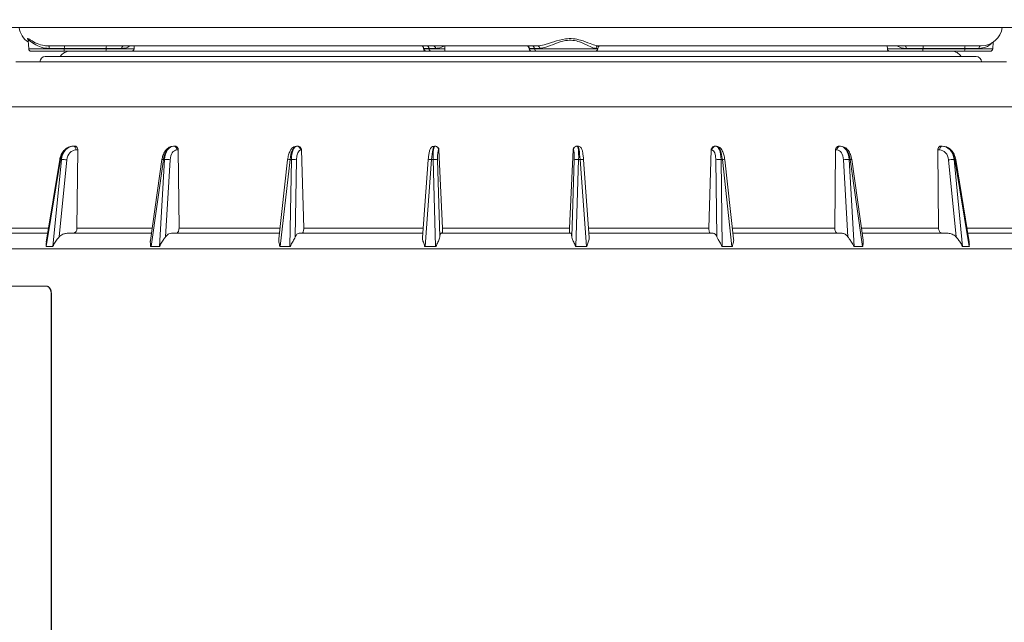
# Model space of a CAD drawing. Units: millimetres. Extents: x 16 to 579, y 14 to 406.
# Drawn here: x 148 to 185, y 158 to 181 of the extents above; entities that cross this region are included whole.
import ezdxf

# ---------------------------------------------------------------- set-up
doc = ezdxf.new("R2010")
doc.units = ezdxf.units.MM
doc.layers.add('SUNPOU', color=7, linetype='Continuous')
doc.styles.add('SLDTEXTSTYLE0', font='TXT', dxfattribs={"width": 0.7, "bigfont": 'bigfont'})
doc.dimstyles.new('SLDDIMSTYLE0', dxfattribs={"dimtxt": 3.5, "dimasz": 4, "dimexe": 0, "dimexo": 0.0625, "dimgap": 0.875, "dimtad": 3, "dimlfac": 5, "dimrnd": 1e-09, "dimzin": 12, "dimdsep": 46, "dimtxsty": 'SLDTEXTSTYLE0', "dimblk1": 'OPEN30', "dimblk2": 'OPEN30', "dimsah": 1, "dimcen": 0.09, "dimadec": 0, "dimazin": 3, "dimtfac": 1, "dimtofl": 0, "dimtmove": 0, "dimatfit": 3, "dimldrblk": 'OPEN30', "dimfxl": 1, "dimfrac": 2, "dimtolj": 1, "dimtzin": 12, "dimarcsym": 0})

# ---------------------------------------------------------------- blocks, each defined once
blk = doc.blocks.new('_OPEN30')
at = {"color": 0, "linetype": 'ByBlock', "lineweight": -2}
for p, q in [((-1, 0.267949), (0, 0)), ((0, 0), (-1, -0.267949)), ((0, 0), (-1, 0))]:
    blk.add_line(p, q, dxfattribs=at)
blk = doc.blocks.new('*D15')
at = {"layer": 'SUNPOU', "color": 7}
for p, q in [((206.642, 186.823), (206.642, 60.042)), ((137.042, 90.615), (137.042, 60.042)), ((137.042, 61.042), (206.642, 61.042))]:
    blk.add_line(p, q, dxfattribs=at)
at = {"layer": 'SUNPOU', "color": 7, "xscale": 4, "yscale": 4, "rotation": 180}
blk.add_blockref('_OPEN30', (137.042, 61.042, 21.9), dxfattribs=at)
at = {"layer": 'SUNPOU', "color": 7, "xscale": 4, "yscale": 4}
blk.add_blockref('_OPEN30', (206.642, 61.042, 21.9), dxfattribs=at)
at = {"layer": 'SUNPOU', "color": 7, "insert": (169.189, 65.553, 21.9), "char_height": 3.5, "attachment_point": 1, "style": 'SLDTEXTSTYLE0'}
blk.add_mtext('348', dxfattribs=at)

msp = doc.modelspace()

# ---------------------------------------------------------------- linework, layer by layer
at = {"color": 7, "linetype": 'Continuous', "lineweight": 15}
for p, q in [((137.8413, 180.9979), (194.4424, 180.9979)), ((147.8489, 180.5016), (147.8651, 180.1927)), ((184.4186, 180.1927), (184.4313, 180.4356)), ((149.2047, 180.0979), (147.965, 180.0979)), ((167.1625, 180.2979), (148.6124, 180.2979)), ((149.217, 180.2032), (148.6474, 180.2032)), ((149.7274, 180.0979), (149.2047, 180.0979)), ((149.2169, 180.1927), (149.217, 180.2032)), ((149.2169, 180.1927), (150.805, 180.1927)), ((150.8051, 180.2032), (149.217, 180.2032)), ((167.077, 180.0979), (149.7274, 180.0979)), ((150.805, 180.1927), (150.8051, 180.2032)), ((151.3967, 180.2032), (150.8051, 180.2032)), ((151.8631, 180.1927), (151.8686, 180.2979)), ((162.8402, 180.2032), (162.8407, 180.1927)), ((163.0442, 180.2032), (162.8492, 180.2032)), ((162.8497, 180.1927), (162.8492, 180.2032)), ((162.8497, 180.1927), (163.0447, 180.1927)), ((163.2879, 180.2032), (163.0442, 180.2032)), ((163.0447, 180.1927), (163.0442, 180.2032)), ((163.6423, 180.2979), (163.6423, 180.0979)), ((166.8375, 180.2032), (166.8381, 180.1927)), ((167.0415, 180.2032), (166.8465, 180.2032)), ((166.847, 180.1927), (166.8465, 180.2032)), ((166.847, 180.1927), (167.042, 180.1927)), ((167.2448, 180.2032), (167.0415, 180.2032)), ((167.042, 180.1927), (167.0415, 180.2032)), ((167.1411, 180.0979), (167.077, 180.0979)), ((169.3431, 180.0979), (167.1411, 180.0979)), ((182.8519, 180.0979), (169.3431, 180.0979)), ((169.443, 180.1927), (169.4435, 180.2032)), ((183.9827, 180.2979), (169.4605, 180.2979)), ((180.4151, 180.2979), (180.4206, 180.1927)), ((181.7725, 180.2032), (181.1395, 180.2032)), ((181.7724, 180.1927), (181.7725, 180.2032)), ((181.7724, 180.1927), (183.3605, 180.1927)), ((183.3606, 180.2032), (181.7725, 180.2032)), ((183.3483, 180.0979), (182.8519, 180.0979)), ((184.3188, 180.0979), (183.3483, 180.0979)), ((183.3605, 180.1927), (183.3606, 180.2032)), ((183.8969, 180.2032), (183.3606, 180.2032)), ((184.9337, 179.6979), (147.3757, 179.6979)), ((183.7919, 179.8979), (148.4919, 179.8979)), ((149.5586, 176.4979), (149.5678, 176.4979)), ((149.5678, 176.4979), (149.6405, 176.4979)), ((149.7252, 176.3558), (149.6579, 176.3558)), ((149.7252, 176.3558), (149.696, 173.3875)), ((153.3555, 176.4979), (153.3675, 176.4979)), ((153.3675, 176.4979), (153.4236, 176.4979)), ((153.5374, 176.3558), (153.4856, 176.3558)), ((153.5374, 176.3558), (153.5653, 173.3875)), ((158.0237, 176.4979), (158.0378, 176.4979)), ((158.0378, 176.4979), (158.0734, 176.4979)), ((158.2086, 176.3558), (158.1757, 176.3558)), ((158.2086, 176.3558), (158.2917, 173.3875)), ((163.2452, 176.4979), (163.2604, 176.4979)), ((163.2604, 176.4979), (163.273, 176.4979)), ((163.4204, 176.3558), (163.4087, 176.3558)), ((163.4204, 176.3558), (163.5531, 173.3875)), ((168.5052, 176.3558), (168.3695, 173.3875)), ((168.5154, 176.3558), (168.5052, 176.3558)), ((168.653, 176.4979), (168.6641, 176.4979)), ((168.6641, 176.4979), (168.6793, 176.4979)), ((173.7407, 176.3558), (173.6541, 173.3875)), ((173.7722, 176.3558), (173.7407, 176.3558)), ((173.877, 176.4979), (173.9111, 176.4979)), ((173.9111, 176.4979), (173.9253, 176.4979)), ((178.4584, 176.3558), (178.4267, 173.3875)), ((178.509, 176.3558), (178.4584, 176.3558)), ((178.5739, 176.4979), (178.6287, 176.4979)), ((178.6287, 176.4979), (178.6409, 176.4979)), ((182.3367, 176.3558), (182.3621, 173.3875)), ((182.403, 176.3558), (182.3367, 176.3558)), ((182.4235, 176.4979), (182.4953, 176.4979)), ((182.4953, 176.4979), (182.5047, 176.4979)), ((149.0441, 175.9955), (148.5323, 172.8664)), ((149.0739, 175.9958), (148.5342, 172.6958)), ((148.7753, 172.6958), (149.1069, 175.9958)), ((149.3152, 175.9792), (149.0218, 173.0592)), ((149.1069, 175.9958), (149.0739, 175.9958)), ((152.9181, 175.9926), (152.4799, 172.9296)), ((152.9755, 175.9958), (152.5033, 172.6958)), ((152.8191, 172.6958), (153.0186, 175.9958)), ((153.0186, 175.9958), (152.9755, 175.9958)), ((153.2278, 175.9792), (153.0512, 173.0592)), ((157.683, 175.9881), (157.3443, 172.9862)), ((157.7743, 175.9958), (157.4019, 172.6958)), ((157.7707, 172.6958), (157.8247, 175.9958)), ((157.8247, 175.9958), (157.7743, 175.9958)), ((158.0204, 175.9792), (157.9727, 173.0592)), ((163.0143, 175.9825), (162.7936, 173.0363)), ((163.1433, 175.9958), (162.8961, 172.6958)), ((163.1975, 175.9958), (163.1433, 175.9958)), ((163.2929, 172.6958), (163.1975, 175.9958)), ((163.3665, 175.9792), (163.4508, 173.0592)), ((168.4569, 173.0592), (168.55, 175.9792)), ((168.7167, 175.9958), (168.6115, 172.6958)), ((168.771, 175.9958), (168.7167, 175.9958)), ((169.0092, 172.6958), (168.771, 175.9958)), ((169.1151, 173.0377), (168.9026, 175.9821)), ((173.9592, 173.0592), (173.9203, 175.9792)), ((174.1146, 175.9958), (174.1586, 172.6958)), ((174.1654, 175.9958), (174.1146, 175.9958)), ((174.5301, 172.6958), (174.1654, 175.9958)), ((174.5903, 172.9906), (174.259, 175.9878)), ((178.9287, 173.0592), (178.7605, 175.9792)), ((178.9692, 175.9958), (179.1593, 172.6958)), ((179.0129, 175.9958), (178.9692, 175.9958)), ((179.4793, 172.6958), (179.0129, 175.9958)), ((179.5047, 172.9337), (179.0724, 175.9923)), ((183.0269, 173.0592), (182.7407, 175.9792)), ((182.9496, 175.9958), (183.273, 172.6958)), ((182.9833, 175.9958), (182.9496, 175.9958)), ((183.5197, 172.6958), (182.9833, 175.9958)), ((183.5228, 172.8694), (183.0148, 175.9954)), ((168.3695, 173.3875), (163.5531, 173.3875)), ((148.5865, 173.1979), (146.5121, 173.1979)), ((152.5182, 173.1979), (149.3238, 173.1979)), ((157.3682, 173.1979), (153.2816, 173.1979)), ((162.8057, 173.1979), (158.1158, 173.1979)), ((168.4174, 173.1979), (163.497, 173.1979)), ((173.8222, 173.1979), (169.1035, 173.1979)), ((178.7037, 173.1979), (174.5674, 173.1979)), ((182.7291, 173.1979), (179.4673, 173.1979)), ((185.6241, 173.1979), (183.4694, 173.1979)), ((148.5342, 172.6958), (148.5243, 172.6958)), ((148.5342, 172.6958), (148.6547, 172.6958)), ((148.6547, 172.6958), (148.7753, 172.6958)), ((148.787, 172.6958), (148.7753, 172.6958)), ((152.5033, 172.6958), (152.4899, 172.6958)), ((152.5033, 172.6958), (152.6612, 172.6958)), ((152.6612, 172.6958), (152.8191, 172.6958)), ((152.8338, 172.6958), (152.8191, 172.6958)), ((157.4019, 172.6958), (157.3858, 172.6958)), ((157.4019, 172.6958), (157.5863, 172.6958)), ((157.5863, 172.6958), (157.7707, 172.6958)), ((157.7877, 172.6958), (157.7707, 172.6958)), ((162.8961, 172.6958), (162.8785, 172.6958)), ((162.8961, 172.6958), (163.0945, 172.6958)), ((163.0945, 172.6958), (163.2929, 172.6958)), ((163.3108, 172.6958), (163.2929, 172.6958)), ((168.6115, 172.6958), (168.5936, 172.6958)), ((168.6115, 172.6958), (168.8103, 172.6958)), ((168.8103, 172.6958), (169.0092, 172.6958)), ((169.0268, 172.6958), (169.0092, 172.6958)), ((174.1586, 172.6958), (174.1416, 172.6958)), ((174.1586, 172.6958), (174.3443, 172.6958)), ((174.3443, 172.6958), (174.5301, 172.6958)), ((174.5463, 172.6958), (174.5301, 172.6958)), ((179.1593, 172.6958), (179.1444, 172.6958)), ((179.1593, 172.6958), (179.3193, 172.6958)), ((179.3193, 172.6958), (179.4793, 172.6958)), ((179.493, 172.6958), (179.4793, 172.6958)), ((183.273, 172.6958), (183.2611, 172.6958)), ((183.273, 172.6958), (183.3963, 172.6958)), ((183.3963, 172.6958), (183.5197, 172.6958)), ((183.5299, 172.6958), (183.5197, 172.6958)), ((143.7646, 171.1979), (148.5293, 171.1979)), ((148.5293, 171.1979), (148.541, 171.1979)), ((148.7164, 170.8979), (148.7164, 147.4979)), ((148.7281, 170.8979), (148.7164, 170.8979)), ((148.7281, 170.8979), (148.7281, 147.4979))]:
    msp.add_line(p, q, dxfattribs=at)
at = {"color": 8, "linetype": 'Continuous', "lineweight": 15}
for p, q in [((147.8651, 180.1927), (149.2169, 180.1927)), ((150.805, 180.1927), (151.8631, 180.1927)), ((162.8492, 180.2032), (162.8402, 180.2032)), ((162.8407, 180.1927), (162.8497, 180.1927)), ((163.0447, 180.1927), (163.6423, 180.1927)), ((166.8465, 180.2032), (166.8375, 180.2032)), ((166.8381, 180.1927), (166.847, 180.1927)), ((167.042, 180.1927), (169.443, 180.1927)), ((169.4435, 180.2032), (169.367, 180.2032)), ((180.4206, 180.1927), (181.7724, 180.1927)), ((183.3605, 180.1927), (184.4186, 180.1927)), ((186.7313, 177.9921), (145.5807, 177.9921)), ((148.6175, 173.3875), (146.9474, 173.3875)), ((152.5454, 173.3875), (149.696, 173.3875)), ((157.3896, 173.3875), (153.5653, 173.3875)), ((162.8199, 173.3875), (158.2917, 173.3875)), ((173.6541, 173.3875), (169.0899, 173.3875)), ((178.4267, 173.3875), (174.5464, 173.3875)), ((182.3621, 173.3875), (179.4405, 173.3875)), ((185.1922, 173.3875), (183.4386, 173.3875)), ((188.046, 172.6084), (144.2377, 172.6084))]:
    msp.add_line(p, q, dxfattribs=at)
at = {"color": 7, "linetype": 'Continuous', "lineweight": 15, "flags": 128}
for points in [[(148.6124, 180.2979), (148.619, 180.2961), (148.6254, 180.2908), (148.6313, 180.2821), (148.6365, 180.2705), (148.6409, 180.2562), (148.6442, 180.2398), (148.6464, 180.2219), (148.6474, 180.2032)], [(151.3967, 180.2032), (151.3984, 180.2219), (151.4022, 180.2398), (151.4081, 180.2562), (151.4157, 180.2705), (151.4248, 180.2821), (151.4351, 180.2908), (151.4463, 180.2961), (151.4578, 180.2979)], [(181.1395, 180.2032), (181.1384, 180.2219), (181.1358, 180.2398), (181.132, 180.2562), (181.127, 180.2705), (181.121, 180.2821), (181.1142, 180.2908), (181.1068, 180.2961), (181.0992, 180.2979)], [(183.9535, 180.2979), (183.9428, 180.2961), (183.9325, 180.2908), (183.9229, 180.2821), (183.9145, 180.2705), (183.9074, 180.2562), (183.902, 180.2398), (183.8984, 180.2219), (183.8969, 180.2032)], [(149.6579, 176.3558), (149.6554, 176.3839), (149.6498, 176.4107), (149.6412, 176.4353), (149.6299, 176.4567), (149.6165, 176.4743), (149.6012, 176.4872), (149.5848, 176.4952), (149.5678, 176.4979)], [(182.4953, 176.4979), (182.4778, 176.4952), (182.461, 176.4872), (182.4455, 176.4743), (182.4317, 176.4567), (182.4202, 176.4353), (182.4114, 176.4107), (182.4056, 176.3839), (182.403, 176.3558)]]:
    msp.add_lwpolyline(points, dxfattribs=at)
at = {"color": 7, "linetype": 'Continuous', "lineweight": 15}
for centre, radius, start, end in [((148.301, 181.0979), 0.8, 187.18076, 235.88703), ((183.9827, 181.0979), 0.8, 270, 352.81924), ((147.965, 180.1979), 0.1, 183, 270), ((149.4319, 179.6579), 0.44, 90, 146.94427), ((149.0168, 180.1702), 0.2014, 338.95853, 6.40533), ((149.4171, 180.2256), 0.2014, 158.95853, 186.40533), ((150.6049, 180.1702), 0.2014, 338.95853, 6.40533), ((151.0052, 180.2256), 0.2014, 158.95853, 186.40533), ((151.7632, 180.1979), 0.1, 270, 357), ((162.7403, 180.1979), 0.1, 3, 90), ((162.7497, 180.1983), 0.0996, 2.772, 89.79983), ((162.9406, 180.1979), 0.1, 183, 270), ((162.9492, 180.1975), 0.0996, 182.772, 269.79983), ((162.9447, 180.1983), 0.0996, 2.772, 89.79983), ((163.1442, 180.1975), 0.0996, 182.772, 269.79983), ((163.1979, 180.2085), 0.0901, 356.61667, 82.96364), ((166.7376, 180.1979), 0.1, 3, 90), ((166.747, 180.1983), 0.0996, 2.772, 89.79983), ((166.9379, 180.1979), 0.1, 183, 270), ((166.9465, 180.1975), 0.0996, 182.772, 269.79983), ((166.942, 180.1983), 0.0996, 2.772, 89.79983), ((167.1415, 180.1975), 0.0996, 182.772, 269.79983), ((167.1535, 180.207), 0.0914, 357.61937, 84.30987), ((169.3431, 180.1979), 0.1, 270, 357), ((169.4636, 180.2014), 0.0966, 91.81032, 178.94547), ((169.5434, 180.1979), 0.1, 90, 177), ((180.5205, 180.1979), 0.1, 183, 270), ((181.5723, 180.1702), 0.2014, 338.95853, 6.40533), ((181.9726, 180.2256), 0.2014, 158.95853, 186.40533), ((182.8519, 179.6579), 0.44, 33.05573, 90), ((183.1604, 180.1702), 0.2014, 338.95853, 6.40533), ((183.5607, 180.2256), 0.2014, 158.95853, 186.40533), ((184.3188, 180.1979), 0.1, 270, 357), ((148.4919, 179.6979), 0.2, 90, 180), ((183.7919, 179.6979), 0.2, 0, 90), ((153.3508, 176.3639), 0.1351, 356.54664, 82.86516), ((158.032, 176.3544), 0.1437, 0.56291, 87.69275), ((163.2597, 176.3487), 0.1492, 2.70229, 89.73802), ((168.6646, 176.3485), 0.1494, 90.20017, 177.228), ((173.9164, 176.3538), 0.1442, 92.09806, 179.2322), ((178.6445, 176.3632), 0.1357, 96.69548, 183.13752), ((149.1426, 175.1293), 0.8672, 78.5192, 92.36187), ((153.0632, 175.2323), 0.7648, 77.57392, 93.34243), ((157.8741, 175.4172), 0.5807, 75.41074, 94.88465), ((163.2477, 175.6385), 0.3608, 70.77864, 97.9876), ((168.6666, 175.6531), 0.3463, 81.69195, 109.6904), ((174.065, 175.4314), 0.5665, 84.97507, 104.79841), ((178.9241, 175.2425), 0.7546, 86.57839, 102.5251), ((182.9131, 175.1331), 0.8635, 87.58081, 101.5163)]:
    msp.add_arc(centre, radius, start, end, dxfattribs=at)
at = {"color": 8, "linetype": 'Continuous', "lineweight": 15}
for centre, radius, start, end in [((149.0594, 175.9447), 0.0531, 74.16847, 106.79888), ((152.9517, 175.9065), 0.0924, 75.09197, 111.33228), ((157.7413, 175.8408), 0.1584, 77.997, 111.58501), ((163.0977, 175.8052), 0.196, 76.54974, 115.1897), ((168.8171, 175.7988), 0.2023, 64.98642, 103.1522), ((174.1988, 175.8351), 0.1642, 68.48951, 101.76115), ((179.0363, 175.8848), 0.1134, 71.43138, 101.88482), ((182.9983, 175.9409), 0.0569, 73.23491, 105.30513)]:
    msp.add_arc(centre, radius, start, end, dxfattribs=at)
at = {"color": 7, "linetype": 'Continuous', "lineweight": 15}
for centre, major_axis, ratio, start_param, end_param in [((149.5444, 175.8979), (0.039, 0.5992), 0.7974069, 0.051893, 1.4588596), ((149.582, 175.8979), (-0.039, 0.5992), 0.7974069, 6.2312923, 7.6382589), ((149.6721, 175.9058), (-0.0389, 0.4489), 0.7964584, 6.2142681, 7.6212347), ((153.3369, 175.8979), (0.0299, 0.5997), 0.6147127, 0.0306234, 1.43759), ((153.3861, 175.8979), (-0.0299, 0.5997), 0.6147127, 6.2525619, 7.6595285), ((153.5042, 175.9058), (-0.0299, 0.4496), 0.6139779, 6.2424424, 7.649409), ((158.002, 175.8979), (0.0256, 0.5999), 0.3901286, 0.0166524, 1.423619), ((158.0595, 175.8979), (-0.0256, 0.5999), 0.3901286, 6.2665329, 7.6734995), ((158.1974, 175.9058), (-0.0256, 0.4499), 0.3896614, 6.261015, 7.6679816), ((163.2219, 175.8979), (0.0238, 0.6), 0.1389584, 0.0055153, 1.4124819), ((163.2837, 175.8979), (-0.0238, 0.6), 0.1389584, 6.27767, 7.6846366), ((163.4321, 175.9058), (-0.0238, 0.45), 0.1387919, 6.2758406, 7.6828072), ((168.492, 175.9058), (0.0238, 0.45), 0.1215356, 4.8826356, 6.2896022), ((168.6407, 175.8979), (0.0238, 0.6), 0.1216814, 4.8810373, 6.2880039), ((168.7027, 175.8979), (-0.0238, 0.6), 0.1216814, 4.8714001, 6.2783668), ((173.7504, 175.9058), (0.0254, 0.4499), 0.373581, 4.8973223, 6.3042889), ((173.8893, 175.8979), (0.0254, 0.5999), 0.3740289, 4.8920695, 6.2990361), ((173.9472, 175.8979), (-0.0254, 0.5999), 0.3740289, 4.8603679, 6.2673345), ((178.4902, 175.9058), (0.0295, 0.4497), 0.6001692, 4.9155215, 6.3224881), ((178.6098, 175.8979), (0.0295, 0.5997), 0.6008875, 4.9057577, 6.3127243), ((178.6597, 175.8979), (-0.0295, 0.5997), 0.6008875, 4.8466797, 6.2536463), ((182.3885, 175.9058), (0.0381, 0.449), 0.7858619, 4.942719, 6.3496856), ((182.4807, 175.8979), (0.0382, 0.5992), 0.7867982, 4.9262823, 6.3332489), ((182.5192, 175.8979), (-0.0382, 0.5992), 0.7867982, 4.8261551, 6.2331217)]:
    msp.add_ellipse(centre, major_axis=major_axis, ratio=ratio, start_param=start_param, end_param=end_param, dxfattribs=at)
at = {"color": 8, "linetype": 'Continuous', "lineweight": 15}
for points, knots in [([(147.8572, 180.5132), (147.8423, 180.5324), (147.8066, 180.5786), (147.8455, 180.579), (147.9504, 180.5098), (148.1501, 180.3906), (148.4007, 180.3082), (148.5626, 180.3003), (148.6124, 180.2979)], [0, 0, 0, 0, 0.1179855, 0.2830344, 0.4462949, 0.7004954, 0.9079591, 1, 1, 1, 1]), ([(148.6474, 180.2032), (148.5965, 180.2058), (148.4327, 180.2144), (148.1768, 180.3066), (147.9772, 180.4377), (147.8642, 180.5232), (147.8549, 180.5087), (147.8503, 180.5016)], [0, 0, 0, 0, 0.1093725, 0.352145, 0.6435341, 0.8260876, 1, 1, 1, 1]), ([(184.3786, 180.4188), (184.3715, 180.4067), (184.342, 180.3569), (184.1792, 180.2362), (183.9837, 180.2133), (183.8969, 180.2032)], [0, 0, 0, 0, 0.1506948, 0.6229717, 1, 1, 1, 1]), ([(151.6866, 180.2979), (151.6677, 180.2809), (151.604, 180.2236), (151.4823, 180.2116), (151.3967, 180.2032)], [0, 0, 0, 0, 0.2970604, 1, 1, 1, 1]), ([(163.6423, 180.303), (163.5992, 180.284), (163.4642, 180.2246), (163.3593, 180.2118), (163.2879, 180.2032)], [0, 0, 0, 0, 0.3188336, 1, 1, 1, 1]), ([(181.1395, 180.2032), (181.0938, 180.2051), (180.956, 180.2111), (180.8527, 180.2631), (180.7836, 180.2979)], [0, 0, 0, 0, 0.331237, 1, 1, 1, 1])]:
    msp.add_open_spline(points, degree=3, knots=knots, dxfattribs=at)
at = {"color": 7, "linetype": 'Continuous', "lineweight": 15}
for points, knots in [([(147.8557, 180.5038), (147.8505, 180.5103), (147.8415, 180.5216), (147.8499, 180.5227), (147.8483, 180.5039), (147.8481, 180.5022)], [0, 0, 0, 0, 0.5573671, 0.9584064, 1, 1, 1, 1]), ([(167.1625, 180.2979), (167.2398, 180.3077), (167.4159, 180.3301), (167.7759, 180.4611), (168.1584, 180.5714), (168.5121, 180.5805), (168.8412, 180.5091), (169.143, 180.3908), (169.3574, 180.3081), (169.4363, 180.3003), (169.4605, 180.2979)], [0, 0, 0, 0, 0.1210634, 0.2756935, 0.4373314, 0.542622, 0.6467717, 0.8089353, 0.9412838, 1, 1, 1, 1]), ([(169.367, 180.2032), (169.3456, 180.2058), (169.2768, 180.2144), (169.0845, 180.3062), (168.809, 180.4392), (168.5023, 180.5211), (168.1677, 180.5104), (167.8109, 180.3843), (167.4781, 180.2386), (167.3165, 180.214), (167.2448, 180.2032)], [0, 0, 0, 0, 0.0607749, 0.195676, 0.3575918, 0.4590312, 0.5604548, 0.7193306, 0.8754037, 1, 1, 1, 1]), ([(149.5586, 176.4979), (149.5234, 176.4954), (149.4335, 176.4889), (149.2963, 176.4253), (149.168, 176.3048), (149.0804, 176.1549), (149.0552, 176.0443), (149.0441, 175.9955)], [0, 0, 0, 0, 0.1423783, 0.3642018, 0.5880919, 0.8181096, 1, 1, 1, 1]), ([(149.6405, 176.4979), (149.6506, 176.4963), (149.6708, 176.493), (149.6969, 176.4671), (149.7159, 176.4291), (149.7245, 176.3894), (149.725, 176.3642), (149.7252, 176.3558)], [0, 0, 0, 0, 0.2217859, 0.4435687, 0.6654411, 0.8875318, 1, 1, 1, 1]), ([(153.3555, 176.4979), (153.3222, 176.4948), (153.2427, 176.4874), (153.1281, 176.4213), (153.0251, 176.3061), (152.951, 176.1582), (152.9285, 176.0448), (152.9181, 175.9926)], [0, 0, 0, 0, 0.1489269, 0.3556375, 0.5698267, 0.8015524, 1, 1, 1, 1]), ([(153.4236, 176.4979), (153.4368, 176.4963), (153.4633, 176.493), (153.498, 176.4671), (153.5236, 176.4291), (153.5357, 176.3894), (153.537, 176.3642), (153.5374, 176.3558)], [0, 0, 0, 0, 0.2217859, 0.4435687, 0.6654411, 0.8875318, 1, 1, 1, 1]), ([(158.0237, 176.4979), (157.989, 176.4928), (157.9212, 176.4829), (157.8383, 176.4161), (157.77, 176.3187), (157.7125, 176.1747), (157.6929, 176.0506), (157.683, 175.9881)], [0, 0, 0, 0, 0.1648839, 0.3214466, 0.515838, 0.7560285, 1, 1, 1, 1]), ([(158.0734, 176.4979), (158.0889, 176.4963), (158.1198, 176.493), (158.1607, 176.4671), (158.1913, 176.4291), (158.2061, 176.3894), (158.208, 176.3642), (158.2086, 176.3558)], [0, 0, 0, 0, 0.2217859, 0.4435687, 0.6654411, 0.8875318, 1, 1, 1, 1]), ([(163.2452, 176.4979), (163.2229, 176.4952), (163.1834, 176.4902), (163.138, 176.4594), (163.1075, 176.425), (163.0828, 176.3802), (163.0604, 176.3143), (163.0376, 176.203), (163.022, 176.078), (163.0159, 176.0025), (163.0143, 175.9825)], [0, 0, 0, 0, 0.0922874, 0.1641036, 0.234878, 0.3192335, 0.4708286, 0.7014658, 0.9207763, 1, 1, 1, 1]), ([(163.273, 176.4979), (163.2897, 176.4963), (163.3231, 176.493), (163.3674, 176.4671), (163.4008, 176.4291), (163.4172, 176.3894), (163.4196, 176.3642), (163.4204, 176.3558)], [0, 0, 0, 0, 0.2217859, 0.4435687, 0.6654411, 0.8875318, 1, 1, 1, 1]), ([(168.5052, 176.3558), (168.5076, 176.3725), (168.5124, 176.4061), (168.5402, 176.4496), (168.5795, 176.4815), (168.6197, 176.4962), (168.6447, 176.4975), (168.653, 176.4979)], [0, 0, 0, 0, 0.2224065, 0.4448197, 0.6670584, 0.8890462, 1, 1, 1, 1]), ([(168.9026, 175.9821), (168.9003, 176.0117), (168.8933, 176.0988), (168.8765, 176.2315), (168.854, 176.3361), (168.8315, 176.401), (168.793, 176.4545), (168.7406, 176.4906), (168.7004, 176.4954), (168.6793, 176.4979)], [0, 0, 0, 0, 0.1171131, 0.3451443, 0.5815434, 0.736159, 0.8356071, 0.9140002, 1, 1, 1, 1]), ([(173.7407, 176.3558), (173.7427, 176.3725), (173.7468, 176.4061), (173.7722, 176.4496), (173.8086, 176.4815), (173.8459, 176.4962), (173.8692, 176.4975), (173.877, 176.4979)], [0, 0, 0, 0, 0.2224065, 0.4448197, 0.6670584, 0.8890462, 1, 1, 1, 1]), ([(174.259, 175.9878), (174.2548, 176.0199), (174.2422, 176.1144), (174.2009, 176.2611), (174.1353, 176.3863), (174.0491, 176.4684), (173.9735, 176.4965), (173.9322, 176.4977), (173.9253, 176.4979)], [0, 0, 0, 0, 0.1248297, 0.3679526, 0.6261939, 0.8046751, 0.9672367, 1, 1, 1, 1]), ([(178.4584, 176.3558), (178.4599, 176.3725), (178.4629, 176.4061), (178.4842, 176.4496), (178.5151, 176.4815), (178.5471, 176.4962), (178.5672, 176.4975), (178.5739, 176.4979)], [0, 0, 0, 0, 0.2224065, 0.4448197, 0.6670584, 0.8890462, 1, 1, 1, 1]), ([(179.0724, 175.9923), (179.0663, 176.0265), (179.0487, 176.1253), (178.9867, 176.2769), (178.8818, 176.4093), (178.7592, 176.4857), (178.6767, 176.4942), (178.6409, 176.4979)], [0, 0, 0, 0, 0.1296931, 0.3746554, 0.6282925, 0.8386064, 1, 1, 1, 1]), ([(182.3367, 176.3558), (182.3376, 176.3725), (182.3394, 176.4061), (182.3551, 176.4496), (182.3785, 176.4815), (182.4029, 176.4962), (182.4184, 176.4975), (182.4235, 176.4979)], [0, 0, 0, 0, 0.2224065, 0.4448197, 0.6670584, 0.8890462, 1, 1, 1, 1]), ([(183.0148, 175.9954), (183.0072, 176.0312), (182.9861, 176.1317), (182.9097, 176.2827), (182.782, 176.4137), (182.6394, 176.4866), (182.5455, 176.4945), (182.5047, 176.4979)], [0, 0, 0, 0, 0.133514, 0.3740235, 0.6173338, 0.8339403, 1, 1, 1, 1]), ([(149.696, 173.3875), (149.694, 173.3651), (149.69, 173.3204), (149.6618, 173.2623), (149.6208, 173.2198), (149.5783, 173.2002), (149.5515, 173.1985), (149.5425, 173.1979)], [0, 0, 0, 0, 0.2223397, 0.4446886, 0.6668041, 0.8886224, 1, 1, 1, 1]), ([(153.5653, 173.3875), (153.5641, 173.3651), (153.5618, 173.3204), (153.5411, 173.2623), (153.5102, 173.2198), (153.4778, 173.2002), (153.4571, 173.1985), (153.4502, 173.1979)], [0, 0, 0, 0, 0.22233969, 0.44468863, 0.66680409, 0.88862243, 1, 1, 1, 1]), ([(158.2917, 173.3875), (158.2915, 173.3651), (158.291, 173.3204), (158.2791, 173.2623), (158.2604, 173.2198), (158.2403, 173.2002), (158.2272, 173.1985), (158.2228, 173.1979)], [0, 0, 0, 0, 0.2223397, 0.4446886, 0.6668041, 0.8886224, 1, 1, 1, 1]), ([(163.5531, 173.3875), (163.5538, 173.3651), (163.5551, 173.3204), (163.5529, 173.2623), (163.5478, 173.2198), (163.5413, 173.2002), (163.5367, 173.1985), (163.5351, 173.1979)], [0, 0, 0, 0, 0.22233969, 0.44468863, 0.66680409, 0.88862243, 1, 1, 1, 1]), ([(168.3695, 173.3875), (168.3688, 173.3678), (168.3674, 173.3259), (168.3685, 173.2687), (168.3724, 173.224), (168.378, 173.2011), (168.3823, 173.1988), (168.384, 173.1979)], [0, 0, 0, 0, 0.195293, 0.4177109, 0.6398186, 0.8616188, 1, 1, 1, 1]), ([(173.6541, 173.3875), (173.6541, 173.3678), (173.6543, 173.3259), (173.6641, 173.2687), (173.6812, 173.224), (173.7009, 173.2011), (173.7144, 173.1988), (173.7196, 173.1979)], [0, 0, 0, 0, 0.195293, 0.4177109, 0.6398186, 0.8616188, 1, 1, 1, 1]), ([(178.4267, 173.3875), (178.4275, 173.3678), (178.4293, 173.3259), (178.4471, 173.2687), (178.4761, 173.224), (178.5087, 173.2011), (178.5305, 173.1988), (178.5389, 173.1979)], [0, 0, 0, 0, 0.19529304, 0.41771091, 0.63981864, 0.8616188, 1, 1, 1, 1]), ([(182.3621, 173.3875), (182.3636, 173.3678), (182.3669, 173.3259), (182.3915, 173.2687), (182.4305, 173.224), (182.4737, 173.2011), (182.5023, 173.1988), (182.5133, 173.1979)], [0, 0, 0, 0, 0.195293, 0.4177109, 0.6398186, 0.8616188, 1, 1, 1, 1]), ([(148.5243, 172.6958), (148.5248, 172.711), (148.5272, 172.7729), (148.5323, 172.8258), (148.5361, 172.8658)], [0, 0, 0, 0, 0.2450313, 1, 1, 1, 1]), ([(149.0218, 173.0592), (148.9969, 173.0319), (148.934, 172.9628), (148.8567, 172.8506), (148.8028, 172.7572), (148.7909, 172.711), (148.787, 172.6958)], [0, 0, 0, 0, 0.2685438, 0.6789915, 0.894466, 1, 1, 1, 1]), ([(149.3238, 173.1979), (149.28, 173.1934), (149.183, 173.1835), (149.0825, 173.121), (149.0319, 173.0695), (149.0218, 173.0592)], [0, 0, 0, 0, 0.3971962, 0.8801905, 1, 1, 1, 1]), ([(152.4899, 172.6958), (152.4896, 172.7109), (152.4883, 172.785), (152.4658, 172.8625), (152.4814, 172.9192), (152.4841, 172.929)], [0, 0, 0, 0, 0.174575, 0.8563681, 1, 1, 1, 1]), ([(153.0512, 173.0592), (153.0311, 173.0319), (152.9805, 172.9628), (152.9063, 172.8506), (152.8494, 172.7572), (152.8377, 172.711), (152.8338, 172.6958)], [0, 0, 0, 0, 0.2685438, 0.6789915, 0.894466, 1, 1, 1, 1]), ([(153.2816, 173.1979), (153.2479, 173.1934), (153.1733, 173.1835), (153.0969, 173.121), (153.0588, 173.0695), (153.0512, 173.0592)], [0, 0, 0, 0, 0.3971962, 0.8801905, 1, 1, 1, 1]), ([(157.3858, 172.6958), (157.3845, 172.7109), (157.3779, 172.7851), (157.3389, 172.8825), (157.3461, 172.9573), (157.3489, 172.9856)], [0, 0, 0, 0, 0.13713867, 0.67272629, 1, 1, 1, 1]), ([(157.9727, 173.0592), (157.9588, 173.0319), (157.9238, 172.9628), (157.8578, 172.8506), (157.802, 172.7572), (157.7912, 172.711), (157.7877, 172.6958)], [0, 0, 0, 0, 0.2685438, 0.6789915, 0.894466, 1, 1, 1, 1]), ([(158.1158, 173.1979), (158.0947, 173.1935), (158.0475, 173.1836), (158.0004, 173.1211), (157.9772, 173.0695), (157.9727, 173.0592)], [0, 0, 0, 0, 0.3951613, 0.8801893, 1, 1, 1, 1]), ([(162.8785, 172.6958), (162.8762, 172.7109), (162.8648, 172.7852), (162.8116, 172.8922), (162.7897, 172.9901), (162.7941, 173.0304), (162.7948, 173.0362)], [0, 0, 0, 0, 0.11417, 0.5600546, 0.936327, 1, 1, 1, 1]), ([(163.4508, 173.0592), (163.4441, 173.0319), (163.4272, 172.9628), (163.3739, 172.8506), (163.3229, 172.7572), (163.3138, 172.711), (163.3108, 172.6958)], [0, 0, 0, 0, 0.2685438, 0.6789915, 0.894466, 1, 1, 1, 1]), ([(163.497, 173.1979), (163.4896, 173.1935), (163.4732, 173.1836), (163.4586, 173.1211), (163.4521, 173.0695), (163.4508, 173.0592)], [0, 0, 0, 0, 0.3951613, 0.8801893, 1, 1, 1, 1]), ([(168.4174, 173.1979), (168.4252, 173.1914), (168.441, 173.1783), (168.4523, 173.1068), (168.4566, 173.0618), (168.4569, 173.0592)], [0, 0, 0, 0, 0.4855197, 0.9710395, 1, 1, 1, 1]), ([(168.5936, 172.6958), (168.5905, 172.7109), (168.5753, 172.7852), (168.5094, 172.8925), (168.4671, 172.9985), (168.4591, 173.0459), (168.4569, 173.0592)], [0, 0, 0, 0, 0.1054337, 0.5171994, 0.8646796, 1, 1, 1, 1]), ([(169.1124, 173.0592), (169.1133, 173.0319), (169.1157, 172.9628), (169.0787, 172.8506), (169.0359, 172.7572), (169.0291, 172.711), (169.0268, 172.6958)], [0, 0, 0, 0, 0.2685438, 0.6789915, 0.894466, 1, 1, 1, 1]), ([(173.8222, 173.1979), (173.8471, 173.1914), (173.8969, 173.1783), (173.9398, 173.1068), (173.9582, 173.0618), (173.9592, 173.0592)], [0, 0, 0, 0, 0.4855197, 0.9710395, 1, 1, 1, 1]), ([(174.1416, 172.6958), (174.1379, 172.7109), (174.12, 172.7852), (174.0465, 172.8925), (173.9867, 172.9985), (173.9652, 173.0459), (173.9592, 173.0592)], [0, 0, 0, 0, 0.10543373, 0.51719944, 0.86467957, 1, 1, 1, 1]), ([(174.5878, 172.9903), (174.5891, 172.9852), (174.6013, 172.9374), (174.5823, 172.8501), (174.5518, 172.7573), (174.5476, 172.711), (174.5463, 172.6958)], [0, 0, 0, 0, 0.0634738, 0.5889941, 0.8648786, 1, 1, 1, 1]), ([(178.7037, 173.1979), (178.7439, 173.1914), (178.8244, 173.1783), (178.8959, 173.1068), (178.927, 173.0618), (178.9287, 173.0592)], [0, 0, 0, 0, 0.4855197, 0.9710395, 1, 1, 1, 1]), ([(179.1444, 172.6958), (179.1404, 172.7109), (179.121, 172.7852), (179.045, 172.8925), (178.9716, 172.9985), (178.9381, 173.0459), (178.9287, 173.0592)], [0, 0, 0, 0, 0.1054337, 0.5171994, 0.8646796, 1, 1, 1, 1]), ([(179.4992, 172.9329), (179.5039, 172.8977), (179.5122, 172.8368), (179.4941, 172.7571), (179.4933, 172.711), (179.493, 172.6958)], [0, 0, 0, 0, 0.4791425, 0.8287641, 1, 1, 1, 1]), ([(182.7291, 173.1979), (182.7819, 173.1914), (182.8876, 173.1783), (182.9828, 173.1068), (183.0245, 173.0618), (183.0269, 173.0592)], [0, 0, 0, 0, 0.4855197, 0.9710395, 1, 1, 1, 1]), ([(183.2611, 172.6958), (183.2571, 172.7109), (183.2375, 172.7852), (183.1641, 172.8925), (183.0822, 172.9985), (183.039, 173.0459), (183.0269, 173.0592)], [0, 0, 0, 0, 0.1054337, 0.5171994, 0.8646796, 1, 1, 1, 1]), ([(183.5172, 172.8686), (183.5214, 172.8544), (183.5331, 172.8143), (183.5265, 172.7571), (183.529, 172.711), (183.5299, 172.6958)], [0, 0, 0, 0, 0.2694161, 0.7598149, 1, 1, 1, 1]), ([(148.7164, 170.8979), (148.7144, 170.9317), (148.7102, 170.9991), (148.6777, 171.089), (148.6301, 171.1569), (148.5775, 171.1928), (148.543, 171.1965), (148.5293, 171.1979)], [0, 0, 0, 0, 0.2146897, 0.4293794, 0.6440674, 0.8587487, 1, 1, 1, 1]), ([(148.541, 171.1979), (148.5619, 171.1946), (148.6037, 171.188), (148.6598, 171.1363), (148.7023, 171.0601), (148.7249, 170.9758), (148.7272, 170.92), (148.7281, 170.8979)], [0, 0, 0, 0, 0.2146885, 0.4293775, 0.6440564, 0.8587399, 1, 1, 1, 1])]:
    msp.add_open_spline(points, degree=3, knots=knots, dxfattribs=at)

# ---------------------------------------------------------------- dimensions: what is measured, and where the dimension line sits
at = {"layer": 'SUNPOU', "color": 7}
dim = msp.add_linear_dim(base=(206.6419, 61.0416), p1=(137.0419, 91.615), p2=(206.6419, 187.8231), dimstyle='SLDDIMSTYLE0', dxfattribs=at)
dim.commit()
dim.dimension.update_dxf_attribs({"geometry": '*D15', "text_midpoint": (173.2621, 61.0416), "dimtype": 160})

doc.saveas('drawing.dxf')
